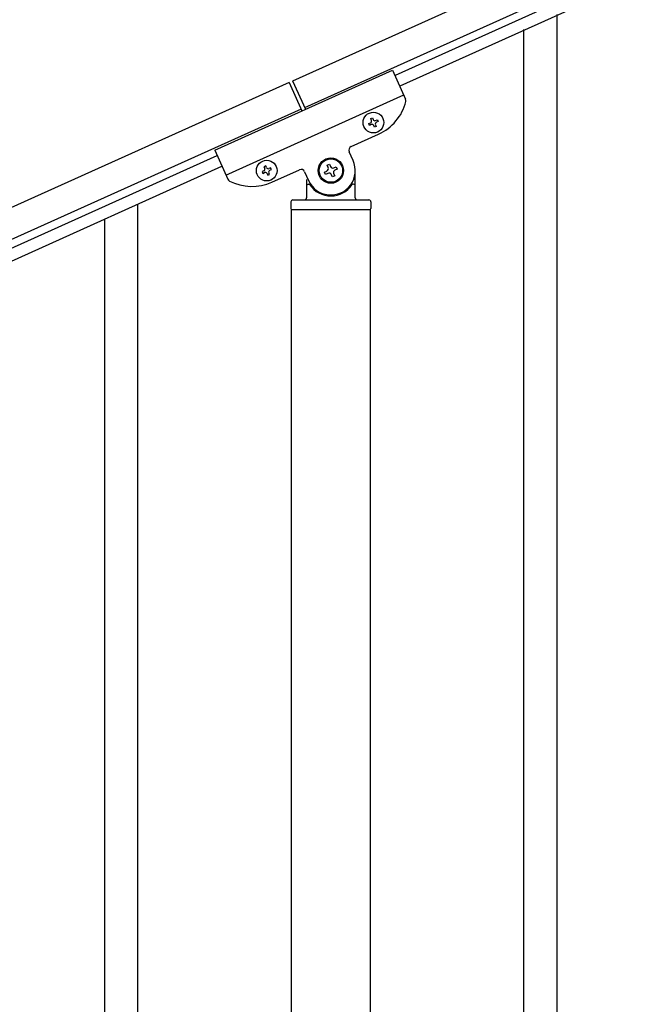
# Model space of a CAD drawing. Units: millimetres. Extents: x 0 to 8280, y 0 to 5795.
# Drawn here: x 3794 to 4115, y 1495 to 2000 of the extents above; entities that cross this region are included whole.
import ezdxf

# ---------------------------------------------------------------- set-up
doc = ezdxf.new("R2010")
doc.units = ezdxf.units.MM
doc.layers.add('YKK_A1', color=4, linetype='Continuous', lineweight=30)

msp = doc.modelspace()

# ---------------------------------------------------------------- linework, layer by layer
at = {"layer": 'YKK_A1', "linetype": 'Continuous', "ltscale": 0.5}
for p, q in [((3933.63, 1968.79), (4731.79, 2328)), ((3939.78, 1955.11), (4737.95, 2314.32)), ((4694.9, 2290.56), (3986.11, 1971.57)), ((4697.37, 2285.09), (3988.57, 1966.1)), ((3893.67, 1933.3), (3984.86, 1974.34)), ((3984.86, 1974.34), (3991.56, 1959.46)), ((3933.61, 1968.82), (3940.18, 1954.23)), ((3931.8, 1967.97), (3176.56, 1628.07)), ((3931.79, 1968), (3938.36, 1953.41)), ((3899.42, 1920.53), (3990.61, 1961.57)), ((3937.96, 1954.29), (3182.72, 1614.39)), ((3973.62, 1949.43), (3974.49, 1949.82)), ((3974.01, 1948.55), (3973.62, 1949.43)), ((3974.49, 1949.82), (3974.89, 1948.95)), ((3976.15, 1948.47), (3977.03, 1948.86)), ((3977.03, 1948.86), (3977.42, 1947.98)), ((3972.65, 1946.89), (3973.53, 1947.28)), ((3973.05, 1946.01), (3972.65, 1946.89)), ((3973.92, 1946.41), (3973.05, 1946.01)), ((3975.59, 1945.05), (3975.19, 1945.93)), ((3976.46, 1945.44), (3975.59, 1945.05)), ((3976.07, 1946.32), (3976.46, 1945.44)), ((3977.42, 1947.98), (3976.55, 1947.59)), ((3963.57, 1935.15), (3977.71, 1941.51)), ((3893.67, 1933.3), (3900.37, 1918.42)), ((3225.39, 1629.21), (3894.92, 1930.53)), ((3964.62, 1927.94), (3962.57, 1932.5)), ((3227.86, 1623.74), (3897.38, 1925.06)), ((3919.78, 1925.2), (3918.9, 1924.8)), ((3918.9, 1924.8), (3919.3, 1923.93)), ((3920.17, 1924.32), (3919.78, 1925.2)), ((3922.32, 1924.24), (3921.44, 1923.84)), ((3921.83, 1922.97), (3922.71, 1923.36)), ((3922.71, 1923.36), (3922.32, 1924.24)), ((3922.99, 1916.89), (3937.13, 1923.25)), ((3951.27, 1925.55), (3952.47, 1926.09)), ((3951.81, 1924.35), (3951.27, 1925.55)), ((3952.47, 1926.09), (3953.01, 1924.89)), ((3954.76, 1924.23), (3955.96, 1924.77)), ((3956.5, 1923.57), (3955.3, 1923.02)), ((3955.96, 1924.77), (3956.5, 1923.57)), ((3965.72, 1908.81), (3965.72, 1922.81)), ((3918.81, 1922.66), (3917.94, 1922.27)), ((3917.94, 1922.27), (3918.33, 1921.39)), ((3918.33, 1921.39), (3919.21, 1921.78)), ((3920.48, 1921.3), (3920.87, 1920.43)), ((3920.87, 1920.43), (3921.75, 1920.82)), ((3921.75, 1920.82), (3921.35, 1921.7)), ((3939.77, 1922.24), (3941.82, 1917.68)), ((3940.72, 1918.26), (3940.72, 1908.81)), ((3949.94, 1922.06), (3951.15, 1922.6)), ((3950.48, 1920.86), (3949.94, 1922.06)), ((3951.69, 1921.4), (3950.48, 1920.86)), ((3953.97, 1919.53), (3953.43, 1920.74)), ((3955.18, 1920.08), (3953.97, 1919.53)), ((3954.64, 1921.28), (3955.18, 1920.08)), ((3941.72, 1915.81), (3942, 1915.81)), ((3964.72, 1915.81), (3964.45, 1915.81)), ((3933.72, 1907.81), (3972.72, 1907.81)), ((3932.72, 1906.81), (3932.72, 1903.31)), ((3932.97, 1902.81), (3973.47, 1902.81)), ((3932.97, 1319.87), (3932.97, 1902.81)), ((3933.22, 1902.81), (3973.22, 1902.81)), ((3973.47, 1319.08), (3973.47, 1902.81)), ((3973.72, 1906.81), (3973.72, 1903.31))]:
    msp.add_line(p, q, dxfattribs=at)
at = {"layer": 'YKK_A1', "linetype": 'Continuous'}
for p, q in [((4069.22, 1346.63), (4069.22, 2002.78)), ((4052.22, 1338.99), (4052.22, 1995.14)), ((3854.22, 1249.5), (3854.22, 1905.65)), ((3837.22, 1241.86), (3837.22, 1898.01))]:
    msp.add_line(p, q, dxfattribs=at)
at = {"layer": 'YKK_A1', "linetype": 'Continuous', "ltscale": 0.5}
for centre, radius in [((3975.04, 1947.44), 5.3), ((3920.32, 1922.81), 5.3), ((3953.22, 1922.81), 6.5), ((3953.22, 1922.81), 6)]:
    msp.add_circle(centre, radius, dxfattribs=at)
for centre, radius, start, end in [((3967.45, 1964.31), 25, 294.23, 345.73), ((3989.74, 1958.64), 2, 345.73, 24.23), ((3973.13, 1948.16), 0.96, 294.23, 24.23), ((3975.76, 1949.34), 0.96, 204.23, 294.23), ((3974.32, 1945.53), 0.96, 24.23, 114.23), ((3976.94, 1946.71), 0.96, 114.23, 204.23), ((3964.39, 1933.32), 2, 114.23, 204.23), ((3953.22, 1922.81), 12.5, 204.23, 24.23), ((3918.42, 1923.53), 0.96, 294.23, 24.23), ((3921.05, 1924.72), 0.96, 204.23, 294.23), ((3922.23, 1922.09), 0.96, 114.23, 204.23), ((3937.95, 1921.42), 2, 24.23, 114.23), ((3950.6, 1923.81), 1.32, 294.23, 24.23), ((3954.21, 1925.43), 1.32, 204.23, 294.23), ((3955.84, 1921.82), 1.32, 114.23, 204.23), ((3902.19, 1919.24), 2, 204.23, 242.73), ((3919.6, 1920.91), 0.96, 24.23, 114.23), ((3952.23, 1920.2), 1.32, 24.23, 114.23), ((3912.73, 1939.68), 25, 242.73, 294.23), ((3941.72, 1914.81), 1, 90, 180), ((3942, 1915.31), 0.5, 33.749, 90), ((3953.22, 1922.81), 13, 213.749, 326.251), ((3964.45, 1915.31), 0.5, 90, 146.251), ((3964.72, 1914.81), 1, 0, 90), ((3933.72, 1906.81), 1, 90, 180), ((3939.72, 1908.81), 1, 270, 0), ((3966.72, 1908.81), 1, 180, 270), ((3972.72, 1906.81), 1, 0, 90), ((3933.22, 1903.31), 0.5, 180, 270), ((3973.22, 1903.31), 0.5, 270, 0)]:
    msp.add_arc(centre, radius, start, end, dxfattribs=at)

doc.saveas('drawing.dxf')
